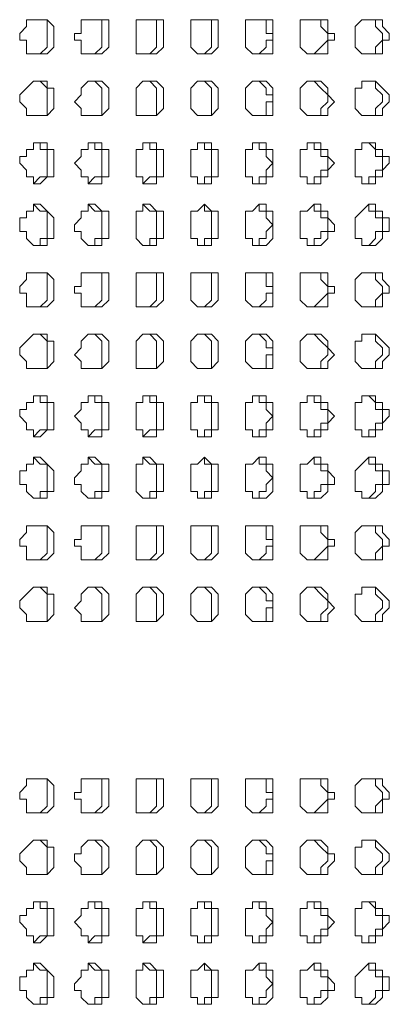
# Model space of a CAD drawing. Units: millimetres. Extents: x 13610 to 18067, y 0 to 3150.
# Drawn here: x 15259 to 15293, y 2284 to 2376 of the extents above; entities that cross this region are included whole.
import ezdxf

# ---------------------------------------------------------------- set-up
doc = ezdxf.new("R2010")
doc.units = ezdxf.units.MM
doc.header["$MEASUREMENT"] = 0
doc.layers.add('Чертеж и Рисунок_Ном._пера__1', color=7, linetype='Continuous', lineweight=13)

msp = doc.modelspace()

# ---------------------------------------------------------------- linework, layer by layer
at = {"layer": 'Чертеж и Рисунок_Ном._пера__1', "linetype": 'Continuous', "flags": 128}
for points in [[(15260.695, 2375.759), (15261.33, 2375.759), (15261.965, 2375.124), (15261.965, 2373.219), (15261.33, 2372.584), (15259.425, 2372.584), (15259.425, 2373.854), (15258.79, 2373.854), (15258.79, 2374.489), (15259.425, 2375.124), (15259.425, 2375.759)], [(15265.775, 2375.759), (15267.045, 2375.759), (15267.045, 2373.219), (15266.41, 2372.584), (15264.505, 2372.584), (15264.505, 2373.854), (15263.87, 2373.854), (15263.87, 2374.489), (15264.505, 2374.489), (15264.505, 2375.759)], [(15270.855, 2375.759), (15272.125, 2375.759), (15272.125, 2373.219), (15271.49, 2372.584), (15269.585, 2372.584), (15269.585, 2375.759)], [(15275.935, 2375.759), (15277.205, 2375.759), (15277.205, 2373.219), (15276.57, 2372.584), (15275.3, 2372.584), (15274.665, 2373.219), (15274.665, 2375.759)], [(15281.015, 2375.759), (15282.285, 2375.759), (15282.285, 2372.584), (15280.38, 2372.584), (15279.745, 2373.219), (15279.745, 2375.759)], [(15286.095, 2375.759), (15287.365, 2375.759), (15287.365, 2374.489), (15288, 2374.489), (15288, 2373.854), (15287.365, 2373.854), (15287.365, 2372.584), (15285.46, 2372.584), (15284.825, 2373.219), (15284.825, 2375.759)], [(15291.175, 2375.759), (15292.445, 2375.759), (15292.445, 2375.124), (15293.08, 2374.489), (15293.08, 2373.854), (15292.445, 2373.854), (15292.445, 2372.584), (15290.54, 2372.584), (15289.905, 2373.219), (15289.905, 2375.124), (15290.54, 2375.759)], [(15260.695, 2370.044), (15261.33, 2370.044), (15261.33, 2369.409), (15261.965, 2369.409), (15261.965, 2367.504), (15261.33, 2366.869), (15259.425, 2366.869), (15259.425, 2367.504), (15258.79, 2368.139), (15258.79, 2368.774), (15259.425, 2369.409), (15260.06, 2370.044)], [(15265.775, 2370.044), (15266.41, 2370.044), (15267.045, 2369.409), (15267.045, 2367.504), (15266.41, 2366.869), (15264.505, 2366.869), (15264.505, 2367.504), (15263.87, 2368.139), (15264.505, 2368.774), (15264.505, 2369.409), (15265.14, 2370.044)], [(15270.855, 2370.044), (15271.49, 2370.044), (15272.125, 2369.409), (15272.125, 2367.504), (15271.49, 2366.869), (15269.585, 2366.869), (15269.585, 2369.409), (15270.22, 2370.044)], [(15275.935, 2370.044), (15276.57, 2370.044), (15277.205, 2369.409), (15277.205, 2367.504), (15276.57, 2366.869), (15275.3, 2366.869), (15274.665, 2367.504), (15274.665, 2369.409), (15275.3, 2370.044)], [(15281.015, 2370.044), (15281.65, 2370.044), (15282.285, 2369.409), (15282.285, 2366.869), (15280.38, 2366.869), (15279.745, 2367.504), (15279.745, 2369.409), (15280.38, 2370.044)], [(15286.095, 2370.044), (15286.73, 2370.044), (15287.365, 2369.409), (15287.365, 2368.774), (15288, 2368.139), (15287.365, 2367.504), (15287.365, 2366.869), (15285.46, 2366.869), (15284.825, 2367.504), (15284.825, 2369.409), (15285.46, 2370.044)], [(15291.175, 2370.044), (15291.81, 2370.044), (15292.445, 2369.409), (15293.08, 2368.774), (15293.08, 2368.139), (15292.445, 2367.504), (15292.445, 2366.869), (15290.54, 2366.869), (15289.905, 2367.504), (15289.905, 2369.409), (15290.54, 2369.409), (15290.54, 2370.044)], [(15260.695, 2364.329), (15261.33, 2364.329), (15261.33, 2363.694), (15261.965, 2363.694), (15261.965, 2361.154), (15261.33, 2361.154), (15260.695, 2360.519), (15260.06, 2360.519), (15260.06, 2361.154), (15259.425, 2361.154), (15259.425, 2361.789), (15258.79, 2362.424), (15258.79, 2363.059), (15259.425, 2363.059), (15259.425, 2363.694), (15260.06, 2363.694), (15260.06, 2364.329)], [(15265.775, 2364.329), (15266.41, 2364.329), (15266.41, 2363.694), (15267.045, 2363.694), (15267.045, 2361.154), (15266.41, 2361.154), (15266.41, 2360.519), (15265.14, 2360.519), (15265.14, 2361.154), (15264.505, 2361.154), (15264.505, 2361.789), (15263.87, 2362.424), (15264.505, 2363.059), (15264.505, 2363.694), (15265.14, 2363.694), (15265.14, 2364.329)], [(15270.855, 2364.329), (15271.49, 2364.329), (15271.49, 2363.694), (15272.125, 2363.694), (15272.125, 2361.154), (15271.49, 2361.154), (15271.49, 2360.519), (15270.22, 2360.519), (15270.22, 2361.154), (15269.585, 2361.154), (15269.585, 2363.694), (15270.22, 2363.694), (15270.22, 2364.329)], [(15275.935, 2364.329), (15276.57, 2364.329), (15276.57, 2363.694), (15277.205, 2363.694), (15277.205, 2361.154), (15276.57, 2361.154), (15276.57, 2360.519), (15275.3, 2360.519), (15275.3, 2361.154), (15274.665, 2361.154), (15274.665, 2363.694), (15275.3, 2363.694), (15275.3, 2364.329)], [(15281.015, 2364.329), (15281.65, 2364.329), (15281.65, 2363.694), (15282.285, 2363.694), (15282.285, 2361.154), (15281.65, 2361.154), (15281.65, 2360.519), (15280.38, 2360.519), (15280.38, 2361.154), (15279.745, 2361.154), (15279.745, 2363.694), (15280.38, 2363.694), (15280.38, 2364.329)], [(15286.095, 2364.329), (15286.73, 2364.329), (15286.73, 2363.694), (15287.365, 2363.694), (15287.365, 2363.059), (15288, 2362.424), (15287.365, 2361.789), (15287.365, 2361.154), (15286.73, 2361.154), (15286.73, 2360.519), (15285.46, 2360.519), (15285.46, 2361.154), (15284.825, 2361.154), (15284.825, 2363.694), (15285.46, 2363.694), (15285.46, 2364.329)], [(15291.175, 2364.329), (15291.81, 2364.329), (15291.81, 2363.694), (15292.445, 2363.694), (15292.445, 2363.059), (15293.08, 2363.059), (15293.08, 2362.424), (15292.445, 2361.789), (15292.445, 2361.154), (15291.81, 2361.154), (15291.81, 2360.519), (15290.54, 2360.519), (15290.54, 2361.154), (15289.905, 2361.154), (15289.905, 2363.694), (15290.54, 2363.694), (15290.54, 2364.329)], [(15260.695, 2358.614), (15261.33, 2357.979), (15261.965, 2357.344), (15261.965, 2355.439), (15261.33, 2355.439), (15261.33, 2354.804), (15260.06, 2354.804), (15259.425, 2355.439), (15259.425, 2356.074), (15258.79, 2356.074), (15258.79, 2357.344), (15259.425, 2357.344), (15259.425, 2357.979), (15260.06, 2357.979), (15260.06, 2358.614)], [(15265.775, 2358.614), (15266.41, 2357.979), (15267.045, 2357.979), (15267.045, 2355.439), (15266.41, 2355.439), (15266.41, 2354.804), (15265.14, 2354.804), (15264.505, 2355.439), (15264.505, 2356.074), (15263.87, 2356.074), (15263.87, 2356.709), (15264.505, 2357.344), (15264.505, 2357.979), (15265.14, 2357.979), (15265.14, 2358.614)], [(15270.855, 2358.614), (15271.49, 2357.979), (15272.125, 2357.979), (15272.125, 2355.439), (15271.49, 2355.439), (15271.49, 2354.804), (15270.22, 2354.804), (15269.585, 2355.439), (15269.585, 2357.979), (15270.22, 2357.979), (15270.22, 2358.614)], [(15275.935, 2358.614), (15276.57, 2357.979), (15277.205, 2357.979), (15277.205, 2355.439), (15276.57, 2355.439), (15276.57, 2354.804), (15275.3, 2354.804), (15275.3, 2355.439), (15274.665, 2355.439), (15274.665, 2357.979), (15275.3, 2357.979)], [(15281.015, 2358.614), (15281.65, 2358.614), (15281.65, 2357.979), (15282.285, 2357.979), (15282.285, 2355.439), (15281.65, 2354.804), (15280.38, 2354.804), (15280.38, 2355.439), (15279.745, 2355.439), (15279.745, 2357.979), (15280.38, 2357.979)], [(15286.095, 2358.614), (15286.73, 2358.614), (15286.73, 2357.979), (15287.365, 2357.979), (15287.365, 2357.344), (15288, 2356.709), (15288, 2356.074), (15287.365, 2356.074), (15287.365, 2355.439), (15286.73, 2354.804), (15285.46, 2354.804), (15285.46, 2355.439), (15284.825, 2355.439), (15284.825, 2357.979), (15285.46, 2357.979)], [(15291.175, 2358.614), (15291.81, 2358.614), (15291.81, 2357.979), (15292.445, 2357.979), (15292.445, 2357.344), (15293.08, 2357.344), (15293.08, 2356.074), (15292.445, 2356.074), (15292.445, 2355.439), (15291.81, 2354.804), (15290.54, 2354.804), (15290.54, 2355.439), (15289.905, 2355.439), (15289.905, 2357.344), (15290.54, 2357.979)], [(15260.695, 2352.264), (15261.33, 2352.264), (15261.965, 2351.629), (15261.965, 2349.724), (15261.33, 2349.089), (15259.425, 2349.089), (15259.425, 2350.359), (15258.79, 2350.359), (15258.79, 2350.994), (15259.425, 2351.629), (15259.425, 2352.264)], [(15265.775, 2352.264), (15267.045, 2352.264), (15267.045, 2349.724), (15266.41, 2349.089), (15264.505, 2349.089), (15264.505, 2350.359), (15263.87, 2350.359), (15263.87, 2350.994), (15264.505, 2350.994), (15264.505, 2352.264)], [(15270.855, 2352.264), (15272.125, 2352.264), (15272.125, 2349.724), (15271.49, 2349.089), (15269.585, 2349.089), (15269.585, 2352.264)], [(15275.935, 2352.264), (15277.205, 2352.264), (15277.205, 2349.724), (15276.57, 2349.089), (15275.3, 2349.089), (15274.665, 2349.724), (15274.665, 2352.264)], [(15281.015, 2352.264), (15282.285, 2352.264), (15282.285, 2349.089), (15280.38, 2349.089), (15279.745, 2349.724), (15279.745, 2352.264)], [(15286.095, 2352.264), (15287.365, 2352.264), (15287.365, 2350.994), (15288, 2350.994), (15288, 2350.359), (15287.365, 2350.359), (15287.365, 2349.089), (15285.46, 2349.089), (15284.825, 2349.724), (15284.825, 2352.264)], [(15291.175, 2352.264), (15292.445, 2352.264), (15292.445, 2351.629), (15293.08, 2350.994), (15293.08, 2350.359), (15292.445, 2350.359), (15292.445, 2349.089), (15290.54, 2349.089), (15289.905, 2349.724), (15289.905, 2351.629), (15290.54, 2352.264)], [(15260.695, 2346.549), (15261.33, 2346.549), (15261.33, 2345.914), (15261.965, 2345.914), (15261.965, 2344.009), (15261.33, 2343.374), (15259.425, 2343.374), (15259.425, 2344.009), (15258.79, 2344.644), (15258.79, 2345.279), (15259.425, 2345.914), (15260.06, 2346.549)], [(15265.775, 2346.549), (15266.41, 2346.549), (15267.045, 2345.914), (15267.045, 2344.009), (15266.41, 2343.374), (15264.505, 2343.374), (15264.505, 2344.009), (15263.87, 2344.644), (15264.505, 2345.279), (15264.505, 2345.914), (15265.14, 2346.549)], [(15270.855, 2346.549), (15271.49, 2346.549), (15272.125, 2345.914), (15272.125, 2344.009), (15271.49, 2343.374), (15269.585, 2343.374), (15269.585, 2345.914), (15270.22, 2346.549)], [(15275.935, 2346.549), (15276.57, 2346.549), (15277.205, 2345.914), (15277.205, 2344.009), (15276.57, 2343.374), (15275.3, 2343.374), (15274.665, 2344.009), (15274.665, 2345.914), (15275.3, 2346.549)], [(15281.015, 2346.549), (15281.65, 2346.549), (15282.285, 2345.914), (15282.285, 2343.374), (15280.38, 2343.374), (15279.745, 2344.009), (15279.745, 2345.914), (15280.38, 2346.549)], [(15286.095, 2346.549), (15286.73, 2346.549), (15287.365, 2345.914), (15287.365, 2345.279), (15288, 2344.644), (15287.365, 2344.009), (15287.365, 2343.374), (15285.46, 2343.374), (15284.825, 2344.009), (15284.825, 2345.914), (15285.46, 2346.549)], [(15291.175, 2346.549), (15291.81, 2346.549), (15292.445, 2345.914), (15293.08, 2345.279), (15293.08, 2344.644), (15292.445, 2344.009), (15292.445, 2343.374), (15290.54, 2343.374), (15289.905, 2344.009), (15289.905, 2345.914), (15290.54, 2345.914), (15290.54, 2346.549)], [(15260.695, 2340.834), (15261.33, 2340.834), (15261.33, 2340.199), (15261.965, 2340.199), (15261.965, 2337.659), (15261.33, 2337.659), (15260.695, 2337.024), (15260.06, 2337.024), (15260.06, 2337.659), (15259.425, 2337.659), (15259.425, 2338.294), (15258.79, 2338.929), (15258.79, 2339.564), (15259.425, 2339.564), (15259.425, 2340.199), (15260.06, 2340.199), (15260.06, 2340.834)], [(15265.775, 2340.834), (15266.41, 2340.834), (15266.41, 2340.199), (15267.045, 2340.199), (15267.045, 2337.659), (15266.41, 2337.659), (15266.41, 2337.024), (15265.14, 2337.024), (15265.14, 2337.659), (15264.505, 2337.659), (15264.505, 2338.294), (15263.87, 2338.929), (15264.505, 2339.564), (15264.505, 2340.199), (15265.14, 2340.199), (15265.14, 2340.834)], [(15270.855, 2340.834), (15271.49, 2340.834), (15271.49, 2340.199), (15272.125, 2340.199), (15272.125, 2337.659), (15271.49, 2337.659), (15271.49, 2337.024), (15270.22, 2337.024), (15270.22, 2337.659), (15269.585, 2337.659), (15269.585, 2340.199), (15270.22, 2340.199), (15270.22, 2340.834)], [(15275.935, 2340.834), (15276.57, 2340.834), (15276.57, 2340.199), (15277.205, 2340.199), (15277.205, 2337.659), (15276.57, 2337.659), (15276.57, 2337.024), (15275.3, 2337.024), (15275.3, 2337.659), (15274.665, 2337.659), (15274.665, 2340.199), (15275.3, 2340.199), (15275.3, 2340.834)], [(15281.015, 2340.834), (15281.65, 2340.834), (15281.65, 2340.199), (15282.285, 2340.199), (15282.285, 2337.659), (15281.65, 2337.659), (15281.65, 2337.024), (15280.38, 2337.024), (15280.38, 2337.659), (15279.745, 2337.659), (15279.745, 2340.199), (15280.38, 2340.199), (15280.38, 2340.834)], [(15286.095, 2340.834), (15286.73, 2340.834), (15286.73, 2340.199), (15287.365, 2340.199), (15287.365, 2339.564), (15288, 2338.929), (15287.365, 2338.294), (15287.365, 2337.659), (15286.73, 2337.659), (15286.73, 2337.024), (15285.46, 2337.024), (15285.46, 2337.659), (15284.825, 2337.659), (15284.825, 2340.199), (15285.46, 2340.199), (15285.46, 2340.834)], [(15291.175, 2340.834), (15291.81, 2340.834), (15291.81, 2340.199), (15292.445, 2340.199), (15292.445, 2339.564), (15293.08, 2339.564), (15293.08, 2338.929), (15292.445, 2338.294), (15292.445, 2337.659), (15291.81, 2337.659), (15291.81, 2337.024), (15290.54, 2337.024), (15290.54, 2337.659), (15289.905, 2337.659), (15289.905, 2340.199), (15290.54, 2340.199), (15290.54, 2340.834)], [(15260.695, 2335.119), (15261.33, 2334.484), (15261.965, 2333.849), (15261.965, 2331.944), (15261.33, 2331.944), (15261.33, 2331.309), (15260.06, 2331.309), (15259.425, 2331.944), (15259.425, 2332.579), (15258.79, 2332.579), (15258.79, 2333.849), (15259.425, 2333.849), (15259.425, 2334.484), (15260.06, 2334.484), (15260.06, 2335.119)], [(15265.775, 2335.119), (15266.41, 2334.484), (15267.045, 2334.484), (15267.045, 2331.944), (15266.41, 2331.944), (15266.41, 2331.309), (15265.14, 2331.309), (15264.505, 2331.944), (15264.505, 2332.579), (15263.87, 2332.579), (15263.87, 2333.214), (15264.505, 2333.849), (15264.505, 2334.484), (15265.14, 2334.484), (15265.14, 2335.119)], [(15270.855, 2335.119), (15271.49, 2334.484), (15272.125, 2334.484), (15272.125, 2331.944), (15271.49, 2331.944), (15271.49, 2331.309), (15270.22, 2331.309), (15269.585, 2331.944), (15269.585, 2334.484), (15270.22, 2334.484), (15270.22, 2335.119)], [(15275.935, 2335.119), (15276.57, 2334.484), (15277.205, 2334.484), (15277.205, 2331.944), (15276.57, 2331.944), (15276.57, 2331.309), (15275.3, 2331.309), (15275.3, 2331.944), (15274.665, 2331.944), (15274.665, 2334.484), (15275.3, 2334.484)], [(15281.015, 2335.119), (15281.65, 2335.119), (15281.65, 2334.484), (15282.285, 2334.484), (15282.285, 2331.944), (15281.65, 2331.309), (15280.38, 2331.309), (15280.38, 2331.944), (15279.745, 2331.944), (15279.745, 2334.484), (15280.38, 2334.484)], [(15286.095, 2335.119), (15286.73, 2335.119), (15286.73, 2334.484), (15287.365, 2334.484), (15287.365, 2333.849), (15288, 2333.214), (15288, 2332.579), (15287.365, 2332.579), (15287.365, 2331.944), (15286.73, 2331.309), (15285.46, 2331.309), (15285.46, 2331.944), (15284.825, 2331.944), (15284.825, 2334.484), (15285.46, 2334.484)], [(15291.175, 2335.119), (15291.81, 2335.119), (15291.81, 2334.484), (15292.445, 2334.484), (15292.445, 2333.849), (15293.08, 2333.849), (15293.08, 2332.579), (15292.445, 2332.579), (15292.445, 2331.944), (15291.81, 2331.309), (15290.54, 2331.309), (15290.54, 2331.944), (15289.905, 2331.944), (15289.905, 2333.849), (15290.54, 2334.484)], [(15260.695, 2328.769), (15261.33, 2328.769), (15261.965, 2328.134), (15261.965, 2326.229), (15261.33, 2325.594), (15259.425, 2325.594), (15259.425, 2326.864), (15258.79, 2326.864), (15258.79, 2327.499), (15259.425, 2328.134), (15259.425, 2328.769)], [(15265.775, 2328.769), (15267.045, 2328.769), (15267.045, 2326.229), (15266.41, 2325.594), (15264.505, 2325.594), (15264.505, 2326.864), (15263.87, 2326.864), (15263.87, 2327.499), (15264.505, 2327.499), (15264.505, 2328.769)], [(15270.855, 2328.769), (15272.125, 2328.769), (15272.125, 2326.229), (15271.49, 2325.594), (15269.585, 2325.594), (15269.585, 2328.769)], [(15275.935, 2328.769), (15277.205, 2328.769), (15277.205, 2326.229), (15276.57, 2325.594), (15275.3, 2325.594), (15274.665, 2326.229), (15274.665, 2328.769)], [(15281.015, 2328.769), (15282.285, 2328.769), (15282.285, 2325.594), (15280.38, 2325.594), (15279.745, 2326.229), (15279.745, 2328.769)], [(15286.095, 2328.769), (15287.365, 2328.769), (15287.365, 2327.499), (15288, 2327.499), (15288, 2326.864), (15287.365, 2326.864), (15287.365, 2325.594), (15285.46, 2325.594), (15284.825, 2326.229), (15284.825, 2328.769)], [(15291.175, 2328.769), (15292.445, 2328.769), (15292.445, 2328.134), (15293.08, 2327.499), (15293.08, 2326.864), (15292.445, 2326.864), (15292.445, 2325.594), (15290.54, 2325.594), (15289.905, 2326.229), (15289.905, 2328.134), (15290.54, 2328.769)], [(15260.695, 2323.054), (15261.33, 2323.054), (15261.33, 2322.419), (15261.965, 2322.419), (15261.965, 2320.514), (15261.33, 2319.879), (15259.425, 2319.879), (15259.425, 2320.514), (15258.79, 2321.149), (15258.79, 2321.784), (15259.425, 2322.419), (15260.06, 2323.054)], [(15265.775, 2323.054), (15266.41, 2323.054), (15267.045, 2322.419), (15267.045, 2320.514), (15266.41, 2319.879), (15264.505, 2319.879), (15264.505, 2320.514), (15263.87, 2321.149), (15264.505, 2321.784), (15264.505, 2322.419), (15265.14, 2323.054)], [(15270.855, 2323.054), (15271.49, 2323.054), (15272.125, 2322.419), (15272.125, 2320.514), (15271.49, 2319.879), (15269.585, 2319.879), (15269.585, 2322.419), (15270.22, 2323.054)], [(15275.935, 2323.054), (15276.57, 2323.054), (15277.205, 2322.419), (15277.205, 2320.514), (15276.57, 2319.879), (15275.3, 2319.879), (15274.665, 2320.514), (15274.665, 2322.419), (15275.3, 2323.054)], [(15281.015, 2323.054), (15281.65, 2323.054), (15282.285, 2322.419), (15282.285, 2319.879), (15280.38, 2319.879), (15279.745, 2320.514), (15279.745, 2322.419), (15280.38, 2323.054)], [(15286.095, 2323.054), (15286.73, 2323.054), (15287.365, 2322.419), (15287.365, 2321.784), (15288, 2321.149), (15287.365, 2320.514), (15287.365, 2319.879), (15285.46, 2319.879), (15284.825, 2320.514), (15284.825, 2322.419), (15285.46, 2323.054)], [(15291.175, 2323.054), (15291.81, 2323.054), (15292.445, 2322.419), (15293.08, 2321.784), (15293.08, 2321.149), (15292.445, 2320.514), (15292.445, 2319.879), (15290.54, 2319.879), (15289.905, 2320.514), (15289.905, 2322.419), (15290.54, 2322.419), (15290.54, 2323.054)], [(15260.695, 2305.274), (15261.33, 2305.274), (15261.965, 2304.639), (15261.965, 2302.734), (15261.33, 2302.099), (15259.425, 2302.099), (15259.425, 2303.369), (15258.79, 2303.369), (15258.79, 2304.004), (15259.425, 2304.639), (15259.425, 2305.274)], [(15265.775, 2305.274), (15267.045, 2305.274), (15267.045, 2302.734), (15266.41, 2302.099), (15264.505, 2302.099), (15264.505, 2303.369), (15263.87, 2303.369), (15263.87, 2304.004), (15264.505, 2304.004), (15264.505, 2305.274)], [(15270.855, 2305.274), (15272.125, 2305.274), (15272.125, 2302.734), (15271.49, 2302.099), (15269.585, 2302.099), (15269.585, 2305.274)], [(15275.935, 2305.274), (15277.205, 2305.274), (15277.205, 2302.734), (15276.57, 2302.099), (15275.3, 2302.099), (15274.665, 2302.734), (15274.665, 2305.274)], [(15281.015, 2305.274), (15282.285, 2305.274), (15282.285, 2302.099), (15280.38, 2302.099), (15279.745, 2302.734), (15279.745, 2305.274)], [(15286.095, 2305.274), (15287.365, 2305.274), (15287.365, 2304.004), (15288, 2304.004), (15288, 2303.369), (15287.365, 2303.369), (15287.365, 2302.099), (15285.46, 2302.099), (15284.825, 2302.734), (15284.825, 2305.274)], [(15291.175, 2305.274), (15292.445, 2305.274), (15292.445, 2304.639), (15293.08, 2304.004), (15293.08, 2303.369), (15292.445, 2303.369), (15292.445, 2302.099), (15290.54, 2302.099), (15289.905, 2302.734), (15289.905, 2304.639), (15290.54, 2305.274)], [(15260.695, 2299.559), (15261.33, 2299.559), (15261.33, 2298.924), (15261.965, 2298.924), (15261.965, 2297.019), (15261.33, 2296.384), (15259.425, 2296.384), (15259.425, 2297.019), (15258.79, 2297.654), (15258.79, 2298.289), (15259.425, 2298.924), (15260.06, 2299.559)], [(15265.775, 2299.559), (15266.41, 2299.559), (15267.045, 2298.924), (15267.045, 2297.019), (15266.41, 2296.384), (15264.505, 2296.384), (15264.505, 2297.019), (15263.87, 2297.654), (15263.87, 2298.289), (15264.505, 2298.289), (15264.505, 2298.924), (15265.14, 2299.559)], [(15270.855, 2299.559), (15271.49, 2299.559), (15272.125, 2298.924), (15272.125, 2297.019), (15271.49, 2296.384), (15269.585, 2296.384), (15269.585, 2298.924), (15270.22, 2299.559)], [(15275.935, 2299.559), (15276.57, 2299.559), (15277.205, 2298.924), (15277.205, 2297.019), (15276.57, 2296.384), (15275.3, 2296.384), (15274.665, 2297.019), (15274.665, 2298.924), (15275.3, 2299.559)], [(15281.015, 2299.559), (15281.65, 2299.559), (15282.285, 2298.924), (15282.285, 2296.384), (15280.38, 2296.384), (15279.745, 2297.019), (15279.745, 2298.924), (15280.38, 2299.559)], [(15286.095, 2299.559), (15286.73, 2299.559), (15287.365, 2298.924), (15287.365, 2298.289), (15288, 2298.289), (15288, 2297.654), (15287.365, 2297.019), (15287.365, 2296.384), (15285.46, 2296.384), (15284.825, 2297.019), (15284.825, 2298.924), (15285.46, 2299.559)], [(15291.175, 2299.559), (15291.81, 2299.559), (15292.445, 2298.924), (15293.08, 2298.289), (15293.08, 2297.654), (15292.445, 2297.019), (15292.445, 2296.384), (15290.54, 2296.384), (15289.905, 2297.019), (15289.905, 2298.924), (15290.54, 2298.924), (15290.54, 2299.559)], [(15260.695, 2293.844), (15261.33, 2293.844), (15261.33, 2293.209), (15261.965, 2293.209), (15261.965, 2290.669), (15261.33, 2290.669), (15260.695, 2290.034), (15260.06, 2290.034), (15260.06, 2290.669), (15259.425, 2290.669), (15259.425, 2291.304), (15258.79, 2291.939), (15258.79, 2292.574), (15259.425, 2292.574), (15259.425, 2293.209), (15260.06, 2293.209), (15260.06, 2293.844)], [(15265.775, 2293.844), (15266.41, 2293.844), (15266.41, 2293.209), (15267.045, 2293.209), (15267.045, 2290.669), (15266.41, 2290.669), (15266.41, 2290.034), (15265.14, 2290.034), (15265.14, 2290.669), (15264.505, 2290.669), (15264.505, 2291.304), (15263.87, 2291.939), (15264.505, 2292.574), (15264.505, 2293.209), (15265.14, 2293.209), (15265.14, 2293.844)], [(15270.855, 2293.844), (15271.49, 2293.844), (15271.49, 2293.209), (15272.125, 2293.209), (15272.125, 2290.669), (15271.49, 2290.669), (15271.49, 2290.034), (15270.22, 2290.034), (15270.22, 2290.669), (15269.585, 2290.669), (15269.585, 2293.209), (15270.22, 2293.209), (15270.22, 2293.844)], [(15275.935, 2293.844), (15276.57, 2293.844), (15276.57, 2293.209), (15277.205, 2293.209), (15277.205, 2290.669), (15276.57, 2290.669), (15276.57, 2290.034), (15275.3, 2290.034), (15275.3, 2290.669), (15274.665, 2290.669), (15274.665, 2293.209), (15275.3, 2293.209), (15275.3, 2293.844)], [(15281.015, 2293.844), (15281.65, 2293.844), (15281.65, 2293.209), (15282.285, 2293.209), (15282.285, 2290.669), (15281.65, 2290.669), (15281.65, 2290.034), (15280.38, 2290.034), (15280.38, 2290.669), (15279.745, 2290.669), (15279.745, 2293.209), (15280.38, 2293.209), (15280.38, 2293.844)], [(15286.095, 2293.844), (15286.73, 2293.844), (15286.73, 2293.209), (15287.365, 2293.209), (15287.365, 2292.574), (15288, 2291.939), (15287.365, 2291.304), (15287.365, 2290.669), (15286.73, 2290.669), (15286.73, 2290.034), (15285.46, 2290.034), (15285.46, 2290.669), (15284.825, 2290.669), (15284.825, 2293.209), (15285.46, 2293.209), (15285.46, 2293.844)], [(15291.175, 2293.844), (15291.81, 2293.844), (15291.81, 2293.209), (15292.445, 2293.209), (15292.445, 2292.574), (15293.08, 2292.574), (15293.08, 2291.939), (15292.445, 2291.304), (15292.445, 2290.669), (15291.81, 2290.669), (15291.81, 2290.034), (15290.54, 2290.034), (15290.54, 2290.669), (15289.905, 2290.669), (15289.905, 2293.209), (15290.54, 2293.209), (15290.54, 2293.844)], [(15260.695, 2288.129), (15261.33, 2287.494), (15261.965, 2286.859), (15261.965, 2284.954), (15261.33, 2284.954), (15261.33, 2284.319), (15260.06, 2284.319), (15259.425, 2284.954), (15259.425, 2285.589), (15258.79, 2285.589), (15258.79, 2286.859), (15259.425, 2286.859), (15259.425, 2287.494), (15260.06, 2287.494), (15260.06, 2288.129)], [(15265.775, 2288.129), (15266.41, 2287.494), (15267.045, 2287.494), (15267.045, 2284.954), (15266.41, 2284.954), (15266.41, 2284.319), (15265.14, 2284.319), (15264.505, 2284.954), (15264.505, 2285.589), (15263.87, 2285.589), (15263.87, 2286.224), (15264.505, 2286.859), (15264.505, 2287.494), (15265.14, 2287.494), (15265.14, 2288.129)], [(15270.855, 2288.129), (15271.49, 2287.494), (15272.125, 2287.494), (15272.125, 2284.954), (15271.49, 2284.954), (15271.49, 2284.319), (15270.22, 2284.319), (15269.585, 2284.954), (15269.585, 2287.494), (15270.22, 2287.494), (15270.22, 2288.129)], [(15275.935, 2288.129), (15276.57, 2287.494), (15277.205, 2287.494), (15277.205, 2284.954), (15276.57, 2284.954), (15276.57, 2284.319), (15275.3, 2284.319), (15275.3, 2284.954), (15274.665, 2284.954), (15274.665, 2287.494), (15275.3, 2287.494)], [(15281.015, 2288.129), (15281.65, 2288.129), (15281.65, 2287.494), (15282.285, 2287.494), (15282.285, 2284.954), (15281.65, 2284.319), (15280.38, 2284.319), (15280.38, 2284.954), (15279.745, 2284.954), (15279.745, 2287.494), (15280.38, 2287.494)], [(15286.095, 2288.129), (15286.73, 2288.129), (15286.73, 2287.494), (15287.365, 2287.494), (15287.365, 2286.859), (15288, 2286.224), (15288, 2285.589), (15287.365, 2285.589), (15287.365, 2284.954), (15286.73, 2284.319), (15285.46, 2284.319), (15285.46, 2284.954), (15284.825, 2284.954), (15284.825, 2287.494), (15285.46, 2287.494)], [(15291.175, 2288.129), (15291.81, 2288.129), (15291.81, 2287.494), (15292.445, 2287.494), (15292.445, 2286.859), (15293.08, 2286.859), (15293.08, 2285.589), (15292.445, 2285.589), (15292.445, 2284.954), (15291.81, 2284.319), (15290.54, 2284.319), (15290.54, 2284.954), (15289.905, 2284.954), (15289.905, 2286.859), (15290.54, 2287.494)]]:
    msp.add_lwpolyline(points, close=True, dxfattribs=at)
for points in [[(15260.06, 2372.584), (15260.695, 2372.584), (15261.33, 2373.219), (15261.33, 2375.759), (15260.06, 2375.759)], [(15265.14, 2372.584), (15265.775, 2372.584), (15266.41, 2373.219), (15266.41, 2375.759), (15265.14, 2375.759)], [(15270.22, 2372.584), (15270.855, 2372.584), (15271.49, 2373.219), (15271.49, 2375.759), (15270.22, 2375.759)], [(15275.935, 2372.584), (15276.57, 2373.219), (15276.57, 2375.759), (15275.935, 2375.759)], [(15281.015, 2372.584), (15281.65, 2373.219), (15281.65, 2373.854), (15282.285, 2373.854), (15282.285, 2374.489), (15281.65, 2374.489), (15281.65, 2375.759), (15281.015, 2375.759)], [(15286.095, 2372.584), (15286.73, 2373.219), (15287.365, 2373.854), (15287.365, 2374.489), (15286.73, 2375.124), (15286.73, 2375.759), (15286.095, 2375.759)], [(15291.175, 2372.584), (15291.81, 2372.584), (15291.81, 2373.219), (15292.445, 2373.854), (15292.445, 2374.489), (15291.81, 2375.124), (15291.81, 2375.759), (15291.175, 2375.759)], [(15260.06, 2366.869), (15261.33, 2366.869), (15261.33, 2369.409), (15260.695, 2370.044), (15260.06, 2370.044)], [(15265.14, 2366.869), (15266.41, 2366.869), (15266.41, 2369.409), (15265.775, 2370.044), (15265.14, 2370.044)], [(15270.22, 2366.869), (15271.49, 2366.869), (15271.49, 2369.409), (15270.855, 2370.044), (15270.22, 2370.044)], [(15275.935, 2366.869), (15276.57, 2366.869), (15276.57, 2369.409), (15275.935, 2370.044)], [(15281.015, 2366.869), (15281.65, 2366.869), (15281.65, 2368.139), (15282.285, 2368.139), (15282.285, 2368.774), (15281.65, 2368.774), (15281.65, 2369.409), (15281.015, 2370.044)], [(15286.095, 2366.869), (15286.73, 2366.869), (15286.73, 2367.504), (15287.365, 2368.139), (15287.365, 2368.774), (15286.73, 2369.409), (15286.095, 2370.044)], [(15291.175, 2366.869), (15291.81, 2366.869), (15291.81, 2367.504), (15292.445, 2368.139), (15292.445, 2368.774), (15291.81, 2369.409), (15291.81, 2370.044), (15291.175, 2370.044)], [(15260.06, 2360.519), (15260.695, 2361.154), (15261.33, 2361.154), (15261.33, 2363.694), (15260.695, 2363.694), (15260.695, 2364.329), (15260.06, 2364.329)], [(15265.14, 2360.519), (15265.775, 2361.154), (15266.41, 2361.154), (15266.41, 2363.694), (15265.775, 2363.694), (15265.775, 2364.329), (15265.14, 2364.329)], [(15270.22, 2360.519), (15270.855, 2361.154), (15271.49, 2361.154), (15271.49, 2363.694), (15270.855, 2363.694), (15270.855, 2364.329), (15270.22, 2364.329)], [(15275.935, 2360.519), (15275.935, 2361.154), (15276.57, 2361.154), (15276.57, 2363.694), (15275.935, 2363.694), (15275.935, 2364.329)], [(15281.015, 2360.519), (15281.015, 2361.154), (15281.65, 2361.154), (15281.65, 2361.789), (15282.285, 2362.424), (15281.65, 2363.059), (15281.65, 2363.694), (15281.015, 2363.694), (15281.015, 2364.329)], [(15286.095, 2360.519), (15286.095, 2361.154), (15286.73, 2361.154), (15286.73, 2361.789), (15287.365, 2361.789), (15287.365, 2363.059), (15286.73, 2363.059), (15286.73, 2363.694), (15286.095, 2363.694), (15286.095, 2364.329)], [(15291.175, 2360.519), (15291.175, 2361.154), (15291.81, 2361.154), (15291.81, 2361.789), (15292.445, 2361.789), (15292.445, 2363.059), (15291.81, 2363.059), (15291.81, 2363.694), (15291.175, 2364.329)], [(15260.06, 2354.804), (15260.695, 2354.804), (15260.695, 2355.439), (15261.33, 2355.439), (15261.33, 2357.979), (15260.695, 2357.979), (15260.06, 2358.614)], [(15265.14, 2354.804), (15265.775, 2354.804), (15265.775, 2355.439), (15266.41, 2355.439), (15266.41, 2357.979), (15265.775, 2357.979), (15265.14, 2358.614)], [(15270.22, 2354.804), (15270.855, 2354.804), (15270.855, 2355.439), (15271.49, 2355.439), (15271.49, 2357.979), (15270.855, 2357.979), (15270.22, 2358.614)], [(15275.935, 2354.804), (15275.935, 2355.439), (15276.57, 2355.439), (15276.57, 2357.979), (15275.935, 2357.979), (15275.935, 2358.614)], [(15281.015, 2354.804), (15281.015, 2355.439), (15281.65, 2355.439), (15281.65, 2356.074), (15282.285, 2356.709), (15281.65, 2357.344), (15281.65, 2357.979), (15281.015, 2357.979), (15281.015, 2358.614)], [(15286.095, 2354.804), (15286.095, 2355.439), (15286.73, 2355.439), (15286.73, 2356.074), (15287.365, 2356.074), (15287.365, 2357.344), (15286.73, 2357.344), (15286.73, 2357.979), (15286.095, 2357.979), (15286.095, 2358.614)], [(15291.175, 2354.804), (15291.81, 2355.439), (15291.81, 2356.074), (15292.445, 2356.074), (15292.445, 2357.344), (15291.81, 2357.344), (15291.81, 2357.979), (15291.175, 2357.979), (15291.175, 2358.614)], [(15260.06, 2349.089), (15260.695, 2349.089), (15261.33, 2349.724), (15261.33, 2352.264), (15260.06, 2352.264)], [(15265.14, 2349.089), (15265.775, 2349.089), (15266.41, 2349.724), (15266.41, 2352.264), (15265.14, 2352.264)], [(15270.22, 2349.089), (15270.855, 2349.089), (15271.49, 2349.724), (15271.49, 2352.264), (15270.22, 2352.264)], [(15275.935, 2349.089), (15276.57, 2349.724), (15276.57, 2352.264), (15275.935, 2352.264)], [(15281.015, 2349.089), (15281.65, 2349.724), (15281.65, 2350.359), (15282.285, 2350.359), (15282.285, 2350.994), (15281.65, 2350.994), (15281.65, 2352.264), (15281.015, 2352.264)], [(15286.095, 2349.089), (15286.73, 2349.724), (15287.365, 2350.359), (15287.365, 2350.994), (15286.73, 2351.629), (15286.73, 2352.264), (15286.095, 2352.264)], [(15291.175, 2349.089), (15291.81, 2349.089), (15291.81, 2349.724), (15292.445, 2350.359), (15292.445, 2350.994), (15291.81, 2351.629), (15291.81, 2352.264), (15291.175, 2352.264)], [(15260.06, 2343.374), (15261.33, 2343.374), (15261.33, 2345.914), (15260.695, 2346.549), (15260.06, 2346.549)], [(15265.14, 2343.374), (15266.41, 2343.374), (15266.41, 2345.914), (15265.775, 2346.549), (15265.14, 2346.549)], [(15270.22, 2343.374), (15271.49, 2343.374), (15271.49, 2345.914), (15270.855, 2346.549), (15270.22, 2346.549)], [(15275.935, 2343.374), (15276.57, 2343.374), (15276.57, 2345.914), (15275.935, 2346.549)], [(15281.015, 2343.374), (15281.65, 2343.374), (15281.65, 2344.644), (15282.285, 2344.644), (15282.285, 2345.279), (15281.65, 2345.279), (15281.65, 2345.914), (15281.015, 2346.549)], [(15286.095, 2343.374), (15286.73, 2343.374), (15286.73, 2344.009), (15287.365, 2344.644), (15287.365, 2345.279), (15286.73, 2345.914), (15286.095, 2346.549)], [(15291.175, 2343.374), (15291.81, 2343.374), (15291.81, 2344.009), (15292.445, 2344.644), (15292.445, 2345.279), (15291.81, 2345.914), (15291.81, 2346.549), (15291.175, 2346.549)], [(15260.06, 2337.024), (15260.695, 2337.659), (15261.33, 2337.659), (15261.33, 2340.199), (15260.695, 2340.199), (15260.695, 2340.834), (15260.06, 2340.834)], [(15265.14, 2337.024), (15265.775, 2337.659), (15266.41, 2337.659), (15266.41, 2340.199), (15265.775, 2340.199), (15265.775, 2340.834), (15265.14, 2340.834)], [(15270.22, 2337.024), (15270.855, 2337.659), (15271.49, 2337.659), (15271.49, 2340.199), (15270.855, 2340.199), (15270.855, 2340.834), (15270.22, 2340.834)], [(15275.935, 2337.024), (15275.935, 2337.659), (15276.57, 2337.659), (15276.57, 2340.199), (15275.935, 2340.199), (15275.935, 2340.834)], [(15281.015, 2337.024), (15281.015, 2337.659), (15281.65, 2337.659), (15281.65, 2338.294), (15282.285, 2338.929), (15281.65, 2339.564), (15281.65, 2340.199), (15281.015, 2340.199), (15281.015, 2340.834)], [(15286.095, 2337.024), (15286.095, 2337.659), (15286.73, 2337.659), (15286.73, 2338.294), (15287.365, 2338.294), (15287.365, 2339.564), (15286.73, 2339.564), (15286.73, 2340.199), (15286.095, 2340.199), (15286.095, 2340.834)], [(15291.175, 2337.024), (15291.175, 2337.659), (15291.81, 2337.659), (15291.81, 2338.294), (15292.445, 2338.294), (15292.445, 2339.564), (15291.81, 2339.564), (15291.81, 2340.199), (15291.175, 2340.834)], [(15260.06, 2331.309), (15260.695, 2331.309), (15260.695, 2331.944), (15261.33, 2331.944), (15261.33, 2334.484), (15260.695, 2334.484), (15260.06, 2335.119)], [(15265.14, 2331.309), (15265.775, 2331.309), (15265.775, 2331.944), (15266.41, 2331.944), (15266.41, 2334.484), (15265.775, 2334.484), (15265.14, 2335.119)], [(15270.22, 2331.309), (15270.855, 2331.309), (15270.855, 2331.944), (15271.49, 2331.944), (15271.49, 2334.484), (15270.855, 2334.484), (15270.22, 2335.119)], [(15275.935, 2331.309), (15275.935, 2331.944), (15276.57, 2331.944), (15276.57, 2334.484), (15275.935, 2334.484), (15275.935, 2335.119)], [(15281.015, 2331.309), (15281.015, 2331.944), (15281.65, 2331.944), (15281.65, 2332.579), (15282.285, 2333.214), (15281.65, 2333.849), (15281.65, 2334.484), (15281.015, 2334.484), (15281.015, 2335.119)], [(15286.095, 2331.309), (15286.095, 2331.944), (15286.73, 2331.944), (15286.73, 2332.579), (15287.365, 2332.579), (15287.365, 2333.849), (15286.73, 2333.849), (15286.73, 2334.484), (15286.095, 2334.484), (15286.095, 2335.119)], [(15291.175, 2331.309), (15291.81, 2331.944), (15291.81, 2332.579), (15292.445, 2332.579), (15292.445, 2333.849), (15291.81, 2333.849), (15291.81, 2334.484), (15291.175, 2334.484), (15291.175, 2335.119)], [(15260.06, 2325.594), (15260.695, 2325.594), (15261.33, 2326.229), (15261.33, 2328.769), (15260.06, 2328.769)], [(15265.14, 2325.594), (15265.775, 2325.594), (15266.41, 2326.229), (15266.41, 2328.769), (15265.14, 2328.769)], [(15270.22, 2325.594), (15270.855, 2325.594), (15271.49, 2326.229), (15271.49, 2328.769), (15270.22, 2328.769)], [(15275.935, 2325.594), (15276.57, 2326.229), (15276.57, 2328.769), (15275.935, 2328.769)], [(15281.015, 2325.594), (15281.65, 2326.229), (15281.65, 2326.864), (15282.285, 2326.864), (15282.285, 2327.499), (15281.65, 2327.499), (15281.65, 2328.769), (15281.015, 2328.769)], [(15286.095, 2325.594), (15286.73, 2326.229), (15287.365, 2326.864), (15287.365, 2327.499), (15286.73, 2328.134), (15286.73, 2328.769), (15286.095, 2328.769)], [(15291.175, 2325.594), (15291.81, 2325.594), (15291.81, 2326.229), (15292.445, 2326.864), (15292.445, 2327.499), (15291.81, 2328.134), (15291.81, 2328.769), (15291.175, 2328.769)], [(15260.06, 2319.879), (15261.33, 2319.879), (15261.33, 2322.419), (15260.695, 2323.054), (15260.06, 2323.054)], [(15265.14, 2319.879), (15266.41, 2319.879), (15266.41, 2322.419), (15265.775, 2323.054), (15265.14, 2323.054)], [(15270.22, 2319.879), (15271.49, 2319.879), (15271.49, 2322.419), (15270.855, 2323.054), (15270.22, 2323.054)], [(15275.935, 2319.879), (15276.57, 2319.879), (15276.57, 2322.419), (15275.935, 2323.054)], [(15281.015, 2319.879), (15281.65, 2319.879), (15281.65, 2321.149), (15282.285, 2321.149), (15282.285, 2321.784), (15281.65, 2321.784), (15281.65, 2322.419), (15281.015, 2323.054)], [(15286.095, 2319.879), (15286.73, 2319.879), (15286.73, 2320.514), (15287.365, 2321.149), (15287.365, 2321.784), (15286.73, 2322.419), (15286.095, 2323.054)], [(15291.175, 2319.879), (15291.81, 2319.879), (15291.81, 2320.514), (15292.445, 2321.149), (15292.445, 2321.784), (15291.81, 2322.419), (15291.81, 2323.054), (15291.175, 2323.054)], [(15260.06, 2302.099), (15260.695, 2302.099), (15261.33, 2302.734), (15261.33, 2305.274), (15260.06, 2305.274)], [(15265.14, 2302.099), (15265.775, 2302.099), (15266.41, 2302.734), (15266.41, 2305.274), (15265.14, 2305.274)], [(15270.22, 2302.099), (15270.855, 2302.099), (15271.49, 2302.734), (15271.49, 2305.274), (15270.22, 2305.274)], [(15275.935, 2302.099), (15276.57, 2302.734), (15276.57, 2305.274), (15275.935, 2305.274)], [(15281.015, 2302.099), (15281.65, 2302.734), (15281.65, 2303.369), (15282.285, 2303.369), (15282.285, 2304.004), (15281.65, 2304.004), (15281.65, 2305.274), (15281.015, 2305.274)], [(15286.095, 2302.099), (15286.73, 2302.734), (15287.365, 2303.369), (15287.365, 2304.004), (15286.73, 2304.639), (15286.73, 2305.274), (15286.095, 2305.274)], [(15291.175, 2302.099), (15291.81, 2302.099), (15291.81, 2302.734), (15292.445, 2303.369), (15292.445, 2304.004), (15291.81, 2304.639), (15291.81, 2305.274), (15291.175, 2305.274)], [(15260.06, 2296.384), (15261.33, 2296.384), (15261.33, 2298.924), (15260.695, 2299.559), (15260.06, 2299.559)], [(15265.14, 2296.384), (15266.41, 2296.384), (15266.41, 2298.924), (15265.775, 2299.559), (15265.14, 2299.559)], [(15270.22, 2296.384), (15271.49, 2296.384), (15271.49, 2298.924), (15270.855, 2299.559), (15270.22, 2299.559)], [(15275.935, 2296.384), (15276.57, 2296.384), (15276.57, 2298.924), (15275.935, 2299.559)], [(15281.015, 2296.384), (15281.65, 2296.384), (15281.65, 2297.654), (15282.285, 2297.654), (15282.285, 2298.289), (15281.65, 2298.289), (15281.65, 2298.924), (15281.015, 2299.559)], [(15286.095, 2296.384), (15286.73, 2296.384), (15286.73, 2297.019), (15287.365, 2297.654), (15287.365, 2298.289), (15286.73, 2298.924), (15286.095, 2299.559)], [(15291.175, 2296.384), (15291.81, 2296.384), (15291.81, 2297.019), (15292.445, 2297.654), (15292.445, 2298.289), (15291.81, 2298.924), (15291.81, 2299.559), (15291.175, 2299.559)], [(15260.06, 2290.034), (15260.695, 2290.669), (15261.33, 2290.669), (15261.33, 2293.209), (15260.695, 2293.209), (15260.695, 2293.844), (15260.06, 2293.844)], [(15265.14, 2290.034), (15265.775, 2290.669), (15266.41, 2290.669), (15266.41, 2293.209), (15265.775, 2293.209), (15265.775, 2293.844), (15265.14, 2293.844)], [(15270.22, 2290.034), (15270.855, 2290.669), (15271.49, 2290.669), (15271.49, 2293.209), (15270.855, 2293.209), (15270.855, 2293.844), (15270.22, 2293.844)], [(15275.935, 2290.034), (15275.935, 2290.669), (15276.57, 2290.669), (15276.57, 2293.209), (15275.935, 2293.209), (15275.935, 2293.844)], [(15281.015, 2290.034), (15281.015, 2290.669), (15281.65, 2290.669), (15281.65, 2291.304), (15282.285, 2291.939), (15281.65, 2292.574), (15281.65, 2293.209), (15281.015, 2293.209), (15281.015, 2293.844)], [(15286.095, 2290.034), (15286.095, 2290.669), (15286.73, 2290.669), (15286.73, 2291.304), (15287.365, 2291.304), (15287.365, 2292.574), (15286.73, 2292.574), (15286.73, 2293.209), (15286.095, 2293.209), (15286.095, 2293.844)], [(15291.175, 2290.034), (15291.175, 2290.669), (15291.81, 2290.669), (15291.81, 2291.304), (15292.445, 2291.304), (15292.445, 2292.574), (15291.81, 2292.574), (15291.81, 2293.209), (15291.175, 2293.844)], [(15260.06, 2284.319), (15260.695, 2284.319), (15260.695, 2284.954), (15261.33, 2284.954), (15261.33, 2287.494), (15260.695, 2287.494), (15260.06, 2288.129)], [(15265.14, 2284.319), (15265.775, 2284.319), (15265.775, 2284.954), (15266.41, 2284.954), (15266.41, 2287.494), (15265.775, 2287.494), (15265.14, 2288.129)], [(15270.22, 2284.319), (15270.855, 2284.319), (15270.855, 2284.954), (15271.49, 2284.954), (15271.49, 2287.494), (15270.855, 2287.494), (15270.22, 2288.129)], [(15275.935, 2284.319), (15275.935, 2284.954), (15276.57, 2284.954), (15276.57, 2287.494), (15275.935, 2287.494), (15275.935, 2288.129)], [(15281.015, 2284.319), (15281.015, 2284.954), (15281.65, 2284.954), (15281.65, 2285.589), (15282.285, 2286.224), (15281.65, 2286.859), (15281.65, 2287.494), (15281.015, 2287.494), (15281.015, 2288.129)], [(15286.095, 2284.319), (15286.095, 2284.954), (15286.73, 2284.954), (15286.73, 2285.589), (15287.365, 2285.589), (15287.365, 2286.859), (15286.73, 2286.859), (15286.73, 2287.494), (15286.095, 2287.494), (15286.095, 2288.129)], [(15291.175, 2284.319), (15291.81, 2284.954), (15291.81, 2285.589), (15292.445, 2285.589), (15292.445, 2286.859), (15291.81, 2286.859), (15291.81, 2287.494), (15291.175, 2287.494), (15291.175, 2288.129)]]:
    msp.add_lwpolyline(points, dxfattribs=at)

doc.saveas('drawing.dxf')
